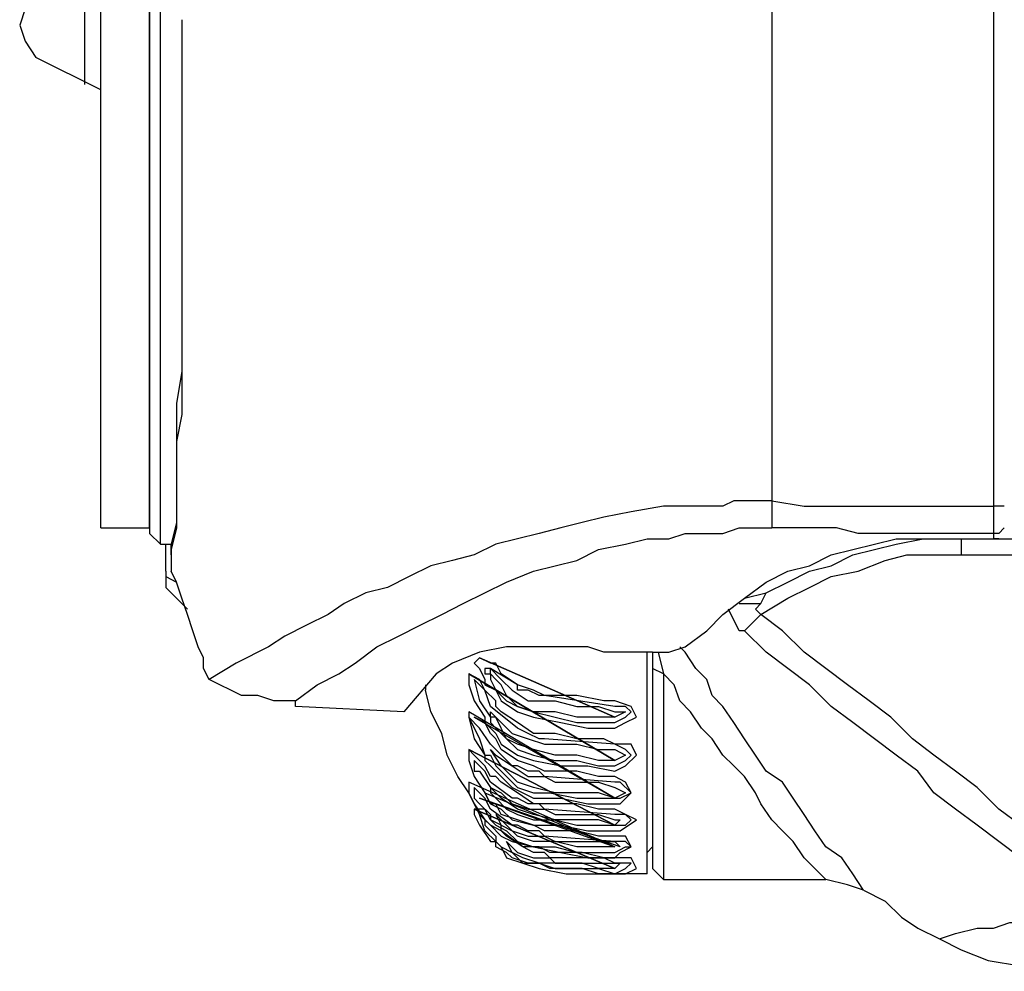
# Model space of a CAD drawing. Extents: x 33 to 699, y 177 to 577.
# Drawn here: x 62 to 92, y 212 to 241 of the extents above; entities that cross this region are included whole.
import ezdxf

# ---------------------------------------------------------------- set-up
doc = ezdxf.new("R2010")
doc.units = 0
doc.header["$MEASUREMENT"] = 0
doc.layers.add('H', color=7, linetype='CONTINUOUS')
doc.layers.add('P', color=250, linetype='CONTINUOUS')

msp = doc.modelspace()

# ---------------------------------------------------------------- linework, layer by layer
at = {"layer": 'H', "linetype": 'CONTINUOUS'}
for points in [[(80.215, 219.715), (79.715, 219.715), (79.049, 219.715), (78.382, 219.882), (77.715, 219.882), (77.215, 220.049), (76.882, 220.382), (76.715, 220.715), (76.549, 220.882), (76.382, 221.049), (76.382, 221.215), (76.715, 220.882), (77.049, 220.549), (77.549, 220.215), (78.049, 220.215), (78.382, 220.215), (79.049, 220.049), (79.715, 220.049), (80.215, 219.882), (80.549, 219.882), (80.215, 219.715), (76.049, 221.549), (75.882, 221.382), (76.049, 221.215), (76.215, 220.882), (76.215, 220.715), (76.549, 220.549), (76.715, 220.215), (77.215, 219.882), (77.715, 219.715), (78.549, 219.549), (79.382, 219.382), (80.215, 219.382), (80.549, 219.549), (80.882, 219.715), (80.715, 220.049), (80.215, 220.215), (79.882, 220.215), (79.049, 220.382), (78.382, 220.382), (78.049, 220.382), (77.715, 220.549), (77.215, 220.715), (76.715, 221.049), (76.549, 221.382), (76.382, 221.382), (76.049, 221.549), (80.215, 219.715)], [(80.215, 219.715), (79.715, 219.715), (79.049, 219.715), (78.382, 219.882), (77.715, 219.882), (77.215, 220.049), (76.882, 220.382), (76.715, 220.715), (76.549, 220.882), (76.382, 221.049), (76.382, 221.215), (76.715, 220.882), (77.049, 220.549), (77.549, 220.215), (78.049, 220.215), (78.382, 220.215), (79.049, 220.049), (79.715, 220.049), (80.215, 219.882), (80.549, 219.882), (80.215, 219.715), (76.049, 221.549), (75.882, 221.382), (76.049, 221.215), (76.215, 220.882), (76.215, 220.715), (76.549, 220.549), (76.715, 220.215), (77.215, 219.882), (77.715, 219.715), (78.549, 219.549), (79.382, 219.382), (80.215, 219.382), (80.549, 219.549), (80.882, 219.715), (80.715, 220.049), (80.215, 220.215), (79.882, 220.215), (79.049, 220.382), (78.382, 220.382), (78.049, 220.382), (77.715, 220.549), (77.215, 220.715), (76.715, 221.049), (76.549, 221.382), (76.382, 221.382), (76.049, 221.549), (80.215, 219.715), (80.215, 219.715)], [(76.382, 221.049), (76.382, 220.882), (76.549, 220.549), (76.882, 220.215), (77.215, 220.049), (77.715, 219.882), (78.382, 219.715), (79.049, 219.549), (79.715, 219.549), (80.215, 219.549), (80.549, 219.715), (80.715, 219.882), (80.549, 220.049), (80.215, 220.049), (78.049, 220.382), (77.882, 220.382), (77.549, 220.549), (77.215, 220.549), (77.215, 220.715), (76.382, 221.215), (76.215, 221.215), (76.215, 221.049), (76.382, 221.049)], [(76.382, 221.049), (76.382, 220.882), (76.549, 220.549), (76.882, 220.215), (77.215, 220.049), (77.715, 219.882), (78.382, 219.715), (79.049, 219.549), (79.715, 219.549), (80.215, 219.549), (80.549, 219.715), (80.715, 219.882), (80.549, 220.049), (80.215, 220.049), (78.049, 220.382), (77.882, 220.382), (77.549, 220.549), (77.215, 220.549), (77.215, 220.715), (76.382, 221.215), (76.215, 221.215), (76.215, 221.049), (76.382, 221.049), (76.382, 221.049)], [(80.215, 218.382), (79.715, 218.382), (79.049, 218.549), (78.382, 218.549), (77.715, 218.715), (77.215, 218.882), (76.882, 219.049), (76.715, 219.382), (76.549, 219.715), (76.382, 219.715), (76.382, 219.882), (76.715, 219.549), (77.049, 219.215), (77.549, 219.049), (78.049, 218.882), (78.382, 218.882), (79.049, 218.882), (79.715, 218.715), (80.215, 218.715), (80.549, 218.549), (80.215, 218.382), (75.715, 221.049), (75.715, 220.715), (75.882, 220.215), (76.215, 219.715), (76.215, 219.549), (76.549, 219.215), (76.715, 218.882), (77.215, 218.549), (77.715, 218.382), (78.549, 218.215), (79.382, 218.215), (80.215, 218.049), (80.549, 218.215), (80.882, 218.549), (80.715, 218.882), (80.215, 218.882), (79.882, 219.049), (79.049, 219.049), (78.382, 219.215), (78.049, 219.215), (77.715, 219.215), (77.215, 219.549), (76.715, 219.882), (76.549, 220.049), (76.549, 220.215), (76.215, 220.549), (76.049, 220.882), (75.715, 221.049), (80.215, 218.382)], [(80.215, 218.382), (79.715, 218.382), (79.049, 218.549), (78.382, 218.549), (77.715, 218.715), (77.215, 218.882), (76.882, 219.049), (76.715, 219.382), (76.549, 219.715), (76.382, 219.715), (76.382, 219.882), (76.715, 219.549), (77.049, 219.215), (77.549, 219.049), (78.049, 218.882), (78.382, 218.882), (79.049, 218.882), (79.715, 218.715), (80.215, 218.715), (80.549, 218.549), (80.215, 218.382), (75.715, 221.049), (75.715, 220.715), (75.882, 220.215), (76.215, 219.715), (76.215, 219.549), (76.549, 219.215), (76.715, 218.882), (77.215, 218.549), (77.715, 218.382), (78.549, 218.215), (79.382, 218.215), (80.215, 218.049), (80.549, 218.215), (80.882, 218.549), (80.715, 218.882), (80.215, 218.882), (79.882, 219.049), (79.049, 219.049), (78.382, 219.215), (78.049, 219.215), (77.715, 219.215), (77.215, 219.549), (76.715, 219.882), (76.549, 220.049), (76.549, 220.215), (76.215, 220.549), (76.049, 220.882), (75.715, 221.049), (80.215, 218.382), (80.215, 218.382)], [(76.049, 220.215), (76.382, 219.715), (76.382, 219.549), (76.549, 219.382), (76.882, 219.049), (77.215, 218.715), (77.715, 218.549), (78.382, 218.382), (79.049, 218.382), (79.715, 218.215), (80.215, 218.215), (80.549, 218.382), (80.715, 218.549), (80.549, 218.715), (80.215, 218.882), (78.049, 219.049), (77.882, 219.049), (77.549, 219.215), (77.215, 219.382), (76.382, 220.049), (76.215, 220.549), (75.882, 220.882), (76.049, 220.215)], [(76.049, 220.215), (76.382, 219.715), (76.382, 219.549), (76.549, 219.382), (76.882, 219.049), (77.215, 218.715), (77.715, 218.549), (78.382, 218.382), (79.049, 218.382), (79.715, 218.215), (80.215, 218.215), (80.549, 218.382), (80.715, 218.549), (80.549, 218.715), (80.215, 218.882), (78.049, 219.049), (77.882, 219.049), (77.549, 219.215), (77.215, 219.382), (76.382, 220.049), (76.215, 220.549), (75.882, 220.882), (76.049, 220.215), (76.049, 220.215)], [(80.215, 217.215), (79.715, 217.382), (79.049, 217.382), (78.382, 217.382), (77.715, 217.549), (77.215, 217.715), (76.882, 218.049), (76.715, 218.215), (76.382, 218.715), (76.549, 218.549), (77.049, 218.215), (77.549, 217.882), (77.882, 217.882), (78.049, 217.882), (78.382, 217.715), (79.049, 217.715), (79.715, 217.715), (80.215, 217.549), (80.549, 217.382), (80.215, 217.215), (75.715, 219.882), (75.715, 219.715), (75.882, 219.049), (76.215, 218.549), (76.215, 218.382), (76.382, 218.215), (76.715, 217.882), (77.049, 217.549), (77.715, 217.215), (78.549, 217.215), (79.382, 217.049), (80.215, 217.049), (80.382, 217.049), (80.715, 217.382), (80.549, 217.715), (80.215, 217.882), (79.715, 217.882), (79.049, 218.049), (78.382, 218.049), (78.049, 218.049), (77.715, 218.215), (77.215, 218.382), (76.715, 218.715), (76.549, 219.049), (76.382, 219.215), (76.215, 219.549), (75.882, 219.715), (80.215, 217.215)], [(80.215, 217.215), (79.715, 217.382), (79.049, 217.382), (78.382, 217.382), (77.715, 217.549), (77.215, 217.715), (76.882, 218.049), (76.715, 218.215), (76.382, 218.715), (76.549, 218.549), (77.049, 218.215), (77.549, 217.882), (77.882, 217.882), (78.049, 217.882), (78.382, 217.715), (79.049, 217.715), (79.715, 217.715), (80.215, 217.549), (80.549, 217.382), (80.215, 217.215), (75.715, 219.882), (75.715, 219.715), (75.882, 219.049), (76.215, 218.549), (76.215, 218.382), (76.382, 218.215), (76.715, 217.882), (77.049, 217.549), (77.715, 217.215), (78.549, 217.215), (79.382, 217.049), (80.215, 217.049), (80.382, 217.049), (80.715, 217.382), (80.549, 217.715), (80.215, 217.882), (79.715, 217.882), (79.049, 218.049), (78.382, 218.049), (78.049, 218.049), (77.715, 218.215), (77.215, 218.382), (76.715, 218.715), (76.549, 219.049), (76.382, 219.215), (76.215, 219.549), (75.882, 219.715), (80.215, 217.215), (80.215, 217.215)], [(76.049, 219.049), (76.215, 218.549), (76.382, 218.549), (76.549, 218.215), (76.882, 217.882), (77.215, 217.549), (77.715, 217.382), (78.215, 217.382), (79.049, 217.215), (79.715, 217.215), (80.215, 217.215), (80.382, 217.215), (80.715, 217.382), (80.382, 217.715), (80.215, 217.715), (78.049, 217.882), (77.882, 218.049), (77.549, 218.049), (77.215, 218.215), (77.049, 218.215), (76.382, 218.882), (76.049, 219.382), (75.715, 219.715), (76.049, 219.049)], [(76.049, 219.049), (76.215, 218.549), (76.382, 218.549), (76.549, 218.215), (76.882, 217.882), (77.215, 217.549), (77.715, 217.382), (78.215, 217.382), (79.049, 217.215), (79.715, 217.215), (80.215, 217.215), (80.382, 217.215), (80.715, 217.382), (80.382, 217.715), (80.215, 217.715), (78.049, 217.882), (77.882, 218.049), (77.549, 218.049), (77.215, 218.215), (77.049, 218.215), (76.382, 218.882), (76.049, 219.382), (75.715, 219.715), (76.049, 219.049), (76.049, 219.049)], [(80.215, 216.382), (79.715, 216.549), (79.049, 216.549), (78.382, 216.549), (77.715, 216.715), (77.215, 216.882), (76.715, 217.215), (76.382, 217.549), (76.715, 217.382), (77.049, 217.049), (77.549, 216.882), (78.049, 216.882), (78.382, 216.715), (79.049, 216.715), (79.715, 216.715), (80.215, 216.549), (80.382, 216.549), (80.215, 216.382), (75.715, 218.715), (75.715, 218.382), (75.882, 217.882), (76.215, 217.382), (76.382, 217.049), (76.715, 216.882), (77.049, 216.549), (77.715, 216.382), (78.549, 216.382), (79.382, 216.215), (80.215, 216.215), (80.382, 216.215), (80.882, 216.549), (80.549, 216.715), (80.215, 216.882), (79.715, 216.882), (79.049, 217.049), (78.382, 217.049), (78.049, 217.049), (77.715, 217.049), (77.215, 217.382), (76.715, 217.715), (76.549, 217.882), (76.382, 217.882), (76.215, 218.215), (75.882, 218.549), (75.715, 218.715), (80.215, 216.382)], [(80.215, 216.382), (79.715, 216.549), (79.049, 216.549), (78.382, 216.549), (77.715, 216.715), (77.215, 216.882), (76.715, 217.215), (76.382, 217.549), (76.715, 217.382), (77.049, 217.049), (77.549, 216.882), (78.049, 216.882), (78.382, 216.715), (79.049, 216.715), (79.715, 216.715), (80.215, 216.549), (80.382, 216.549), (80.215, 216.382), (75.715, 218.715), (75.715, 218.382), (75.882, 217.882), (76.215, 217.382), (76.382, 217.049), (76.715, 216.882), (77.049, 216.549), (77.715, 216.382), (78.549, 216.382), (79.382, 216.215), (80.215, 216.215), (80.382, 216.215), (80.882, 216.549), (80.549, 216.715), (80.215, 216.882), (79.715, 216.882), (79.049, 217.049), (78.382, 217.049), (78.049, 217.049), (77.715, 217.049), (77.215, 217.382), (76.715, 217.715), (76.549, 217.882), (76.382, 217.882), (76.215, 218.215), (75.882, 218.549), (75.715, 218.715), (80.215, 216.382), (80.215, 216.382)], [(76.049, 218.049), (76.382, 217.549), (76.382, 217.382), (76.549, 217.215), (76.882, 216.882), (77.215, 216.715), (77.715, 216.549), (78.382, 216.549), (79.049, 216.382), (79.715, 216.382), (80.215, 216.382), (80.549, 216.382), (80.715, 216.549), (80.549, 216.715), (80.215, 216.715), (78.049, 216.882), (77.882, 217.049), (77.549, 217.049), (77.215, 217.215), (77.049, 217.215), (76.382, 217.715), (76.215, 218.049), (75.882, 218.382), (75.882, 218.049), (76.049, 218.049)], [(76.049, 218.049), (76.382, 217.549), (76.382, 217.382), (76.549, 217.215), (76.882, 216.882), (77.215, 216.715), (77.715, 216.549), (78.382, 216.549), (79.049, 216.382), (79.715, 216.382), (80.215, 216.382), (80.549, 216.382), (80.715, 216.549), (80.549, 216.715), (80.215, 216.715), (78.049, 216.882), (77.882, 217.049), (77.549, 217.049), (77.215, 217.215), (77.049, 217.215), (76.382, 217.715), (76.215, 218.049), (75.882, 218.382), (75.882, 218.049), (76.049, 218.049), (76.049, 218.049)], [(80.215, 215.715), (79.715, 215.715), (79.049, 215.715), (78.382, 215.882), (77.715, 215.882), (77.215, 216.049), (76.549, 216.715), (76.715, 216.382), (77.049, 216.215), (77.549, 216.049), (78.049, 216.049), (78.382, 215.882), (79.049, 215.882), (79.715, 215.882), (80.215, 215.882), (80.382, 215.715), (76.049, 217.215), (80.215, 215.715), (75.715, 217.715), (75.715, 217.382), (75.882, 217.049), (76.215, 216.549), (76.382, 216.382), (76.715, 216.049), (77.049, 215.882), (77.715, 215.715), (78.549, 215.549), (79.382, 215.382), (80.215, 215.382), (80.382, 215.549), (80.715, 215.715), (80.549, 216.049), (80.215, 216.049), (79.715, 216.049), (79.049, 216.215), (78.382, 216.215), (78.049, 216.215), (77.715, 216.382), (77.215, 216.549), (76.715, 216.715), (76.549, 217.049), (76.382, 217.049), (76.215, 217.382), (80.215, 215.715)], [(80.215, 215.715), (79.715, 215.715), (79.049, 215.715), (78.382, 215.882), (77.715, 215.882), (77.215, 216.049), (76.549, 216.715), (76.715, 216.382), (77.049, 216.215), (77.549, 216.049), (78.049, 216.049), (78.382, 215.882), (79.049, 215.882), (79.715, 215.882), (80.215, 215.882), (80.382, 215.715), (76.049, 217.215), (80.215, 215.715), (75.715, 217.715), (75.715, 217.382), (75.882, 217.049), (76.215, 216.549), (76.382, 216.382), (76.715, 216.049), (77.049, 215.882), (77.715, 215.715), (78.549, 215.549), (79.382, 215.382), (80.215, 215.382), (80.382, 215.549), (80.715, 215.715), (80.549, 216.049), (80.215, 216.049), (79.715, 216.049), (79.049, 216.215), (78.382, 216.215), (78.049, 216.215), (77.715, 216.382), (77.215, 216.549), (76.715, 216.715), (76.549, 217.049), (76.382, 217.049), (76.215, 217.382), (80.215, 215.715), (80.215, 215.715)], [(76.049, 217.049), (76.382, 216.715), (76.382, 216.549), (76.549, 216.382), (76.882, 216.215), (77.215, 215.882), (77.715, 215.715), (78.382, 215.715), (79.049, 215.549), (79.715, 215.549), (80.215, 215.549), (80.549, 215.715), (80.715, 215.715), (80.549, 215.882), (80.215, 215.882), (78.049, 216.049), (77.882, 216.215), (77.549, 216.215), (77.215, 216.382), (77.049, 216.382), (76.382, 216.882), (76.215, 217.215), (75.882, 217.549), (75.882, 217.215), (76.049, 217.049)], [(76.049, 217.049), (76.382, 216.715), (76.382, 216.549), (76.549, 216.382), (76.882, 216.215), (77.215, 215.882), (77.715, 215.715), (78.382, 215.715), (79.049, 215.549), (79.715, 215.549), (80.215, 215.549), (80.549, 215.715), (80.715, 215.715), (80.549, 215.882), (80.215, 215.882), (78.049, 216.049), (77.882, 216.215), (77.549, 216.215), (77.215, 216.382), (77.049, 216.382), (76.382, 216.882), (76.215, 217.215), (75.882, 217.549), (75.882, 217.215), (76.049, 217.049), (76.049, 217.049)], [(80.215, 215.049), (79.715, 215.049), (79.215, 215.215), (78.382, 215.215), (77.882, 215.215), (77.382, 215.382), (77.049, 215.549), (76.882, 215.882), (77.215, 215.549), (77.715, 215.382), (78.215, 215.382), (78.382, 215.215), (79.049, 215.215), (79.882, 215.215), (80.215, 215.215), (80.382, 215.215), (80.215, 215.049), (75.882, 216.882), (75.882, 216.715), (76.049, 216.382), (76.382, 215.882), (76.549, 215.882), (76.715, 215.715), (76.882, 215.382), (77.382, 215.215), (77.882, 215.049), (78.715, 214.882), (79.549, 214.882), (80.215, 214.882), (80.549, 214.882), (80.882, 215.049), (80.715, 215.382), (80.215, 215.382), (79.882, 215.382), (79.215, 215.549), (78.549, 215.549), (78.215, 215.549), (77.882, 215.715), (77.382, 215.715), (76.882, 216.049), (76.715, 216.215), (76.715, 216.382), (76.382, 216.549), (76.215, 216.882), (75.882, 216.882), (80.215, 215.049)], [(80.215, 215.049), (79.715, 215.049), (79.215, 215.215), (78.382, 215.215), (77.882, 215.215), (77.382, 215.382), (77.049, 215.549), (76.882, 215.882), (77.215, 215.549), (77.715, 215.382), (78.215, 215.382), (78.382, 215.215), (79.049, 215.215), (79.882, 215.215), (80.215, 215.215), (80.382, 215.215), (80.215, 215.049), (75.882, 216.882), (75.882, 216.715), (76.049, 216.382), (76.382, 215.882), (76.549, 215.882), (76.715, 215.715), (76.882, 215.382), (77.382, 215.215), (77.882, 215.049), (78.715, 214.882), (79.549, 214.882), (80.215, 214.882), (80.549, 214.882), (80.882, 215.049), (80.715, 215.382), (80.215, 215.382), (79.882, 215.382), (79.215, 215.549), (78.549, 215.549), (78.215, 215.549), (77.882, 215.715), (77.382, 215.715), (76.882, 216.049), (76.715, 216.215), (76.715, 216.382), (76.382, 216.549), (76.215, 216.882), (75.882, 216.882), (80.215, 215.049), (80.215, 215.049)], [(76.215, 216.382), (76.549, 216.049), (76.549, 215.882), (76.715, 215.715), (77.049, 215.549), (77.382, 215.215), (77.882, 215.215), (78.382, 215.049), (79.049, 215.049), (79.715, 215.049), (80.215, 214.882), (80.549, 215.049), (80.715, 215.215), (80.549, 215.215), (80.215, 215.215), (79.882, 215.382), (79.215, 215.382), (78.549, 215.382), (78.215, 215.382), (78.049, 215.549), (77.715, 215.549), (77.382, 215.715), (76.715, 216.215), (76.382, 216.382), (76.049, 216.715), (76.215, 216.549), (76.215, 216.382)], [(76.215, 216.382), (76.549, 216.049), (76.549, 215.882), (76.715, 215.715), (77.049, 215.549), (77.382, 215.215), (77.882, 215.215), (78.382, 215.049), (79.049, 215.049), (79.715, 215.049), (80.215, 214.882), (80.549, 215.049), (80.715, 215.215), (80.549, 215.215), (80.215, 215.215), (79.882, 215.382), (79.215, 215.382), (78.549, 215.382), (78.215, 215.382), (78.049, 215.549), (77.715, 215.549), (77.382, 215.715), (76.715, 216.215), (76.382, 216.382), (76.049, 216.715), (76.215, 216.549), (76.215, 216.382), (76.215, 216.382)]]:
    msp.add_lwpolyline(points, dxfattribs=at)
at = {"layer": 'P', "color": 7, "linetype": 'CONTINUOUS'}
for points in [[(66.215, 225.049), (66.215, 257.215), (66.215, 257.215), (66.215, 257.215)], [(64.382, 225.549), (64.382, 256.882), (64.382, 256.882), (64.382, 256.882)], [(65.882, 225.549), (65.882, 256.882), (65.882, 256.882), (65.882, 256.882)], [(65.882, 256.882), (65.882, 225.382), (65.882, 225.382), (65.882, 225.382)], [(85.049, 256.049), (85.049, 226.382), (85.049, 226.382), (85.049, 226.382)], [(91.882, 256.215), (91.882, 226.215), (91.882, 226.215), (91.882, 226.215)], [(63.882, 243.049), (63.882, 239.215), (63.882, 239.215), (63.882, 239.215)], [(62.382, 242.215), (62.215, 241.882), (62.049, 241.549), (61.882, 241.049), (62.049, 240.549), (62.382, 240.049), (62.382, 240.049), (62.382, 240.049)], [(66.882, 241.215), (66.882, 240.215), (66.882, 239.382), (66.882, 238.549), (66.882, 237.549), (66.882, 236.715), (66.882, 235.715), (66.882, 234.882), (66.882, 234.049), (66.882, 233.049), (66.882, 232.215), (66.882, 231.215), (66.882, 230.382), (66.715, 229.382), (66.715, 228.549), (66.715, 227.715), (66.715, 226.715), (66.715, 226.715), (66.715, 226.715)], [(66.882, 241.215), (66.882, 240.215), (66.882, 239.382), (66.882, 238.382), (66.882, 237.382), (66.882, 236.549), (66.882, 235.549), (66.882, 234.715), (66.882, 233.715), (66.882, 232.882), (66.882, 231.882), (66.882, 230.882), (66.882, 230.049), (66.882, 229.049), (66.715, 228.215), (66.715, 227.215), (66.715, 226.382), (66.715, 226.382), (66.715, 226.382)], [(64.382, 239.049), (62.382, 240.049), (62.382, 240.049), (62.382, 240.049)], [(66.715, 226.715), (66.715, 226.215), (66.715, 226.215), (66.715, 226.215)], [(66.715, 226.715), (66.715, 226.215), (66.715, 226.215), (66.715, 226.215)], [(66.715, 226.382), (66.715, 225.715), (66.549, 225.049), (66.549, 225.049), (66.549, 225.049)], [(83.882, 226.382), (83.549, 226.215), (83.549, 226.215), (83.549, 226.215)], [(84.549, 226.382), (83.882, 226.382), (83.882, 226.382), (83.882, 226.382)], [(85.049, 226.382), (84.549, 226.382), (84.549, 226.382), (84.549, 226.382)], [(84.549, 226.382), (84.549, 226.382), (84.549, 226.382), (84.549, 226.382)], [(85.049, 226.382), (86.049, 226.215), (86.882, 226.215), (87.715, 226.215), (88.549, 226.215), (89.382, 226.215), (90.215, 226.215), (91.049, 226.215), (91.882, 226.215), (91.882, 226.215), (91.882, 226.215)], [(85.049, 226.382), (85.049, 225.549), (85.049, 225.549), (85.049, 225.549)], [(66.715, 226.215), (66.715, 225.549), (66.549, 224.882), (66.549, 224.882), (66.549, 224.882)], [(66.715, 226.215), (66.715, 225.715), (66.549, 225.049), (66.549, 225.049), (66.549, 225.049)], [(83.549, 226.215), (82.715, 226.215), (81.715, 226.215), (80.715, 226.049), (79.882, 225.882), (79.882, 225.882), (79.882, 225.882)], [(91.882, 226.215), (91.882, 225.382), (91.882, 225.382), (91.882, 225.382)], [(92.215, 226.215), (91.882, 226.215), (91.882, 226.215), (91.882, 226.215)], [(65.882, 225.715), (65.882, 225.382), (65.882, 225.382), (65.882, 225.382)], [(79.882, 225.882), (79.215, 225.715), (78.549, 225.549), (77.882, 225.382), (77.215, 225.215), (76.549, 225.049), (75.882, 224.715), (75.215, 224.549), (74.549, 224.382), (73.882, 224.049), (73.215, 223.715), (72.549, 223.549), (71.882, 223.215), (71.382, 222.882), (70.715, 222.549), (70.049, 222.215), (69.549, 221.882), (69.549, 221.882), (68.549, 221.382), (67.715, 220.882), (67.715, 220.882), (67.715, 220.882)], [(64.382, 225.549), (65.882, 225.549), (65.882, 225.549), (65.882, 225.549)], [(65.882, 225.382), (66.215, 225.049), (66.215, 225.049), (66.215, 225.049)], [(81.215, 225.215), (81.882, 225.215), (82.382, 225.382), (82.882, 225.382), (83.549, 225.382), (83.549, 225.382), (83.549, 225.382)], [(83.549, 225.382), (84.049, 225.549), (84.715, 225.549), (84.715, 225.549), (84.715, 225.549)], [(84.715, 225.549), (85.049, 225.549), (85.049, 225.549), (85.049, 225.549)], [(90.382, 225.382), (89.715, 225.382), (89.049, 225.382), (88.382, 225.382), (87.715, 225.382), (87.049, 225.549), (86.382, 225.549), (85.715, 225.549), (85.049, 225.549), (85.049, 225.549), (85.049, 225.549)], [(91.215, 225.382), (90.382, 225.382), (90.382, 225.382), (90.382, 225.382)], [(91.882, 225.382), (91.215, 225.382), (91.215, 225.382), (91.215, 225.382)], [(91.882, 225.382), (91.882, 225.215), (91.882, 225.215), (91.882, 225.215)], [(92.049, 225.382), (91.882, 225.382), (91.882, 225.382), (91.882, 225.382)], [(92.215, 225.549), (92.049, 225.382), (92.049, 225.382), (92.049, 225.382)], [(70.382, 220.215), (71.049, 220.715), (71.715, 221.049), (72.215, 221.382), (72.882, 221.882), (73.549, 222.215), (74.215, 222.549), (74.882, 222.882), (75.549, 223.215), (76.215, 223.549), (76.882, 223.882), (77.715, 224.215), (78.382, 224.382), (79.049, 224.549), (79.715, 224.882), (80.549, 225.049), (81.215, 225.215), (81.215, 225.215), (81.215, 225.215)], [(84.882, 223.882), (85.549, 224.215), (86.215, 224.382), (86.882, 224.715), (87.549, 224.882), (88.215, 225.049), (88.882, 225.215), (89.549, 225.215), (90.215, 225.215), (90.215, 225.215), (90.215, 225.215)], [(84.882, 223.549), (85.549, 223.882), (86.215, 224.215), (86.882, 224.382), (87.549, 224.715), (88.215, 224.882), (88.882, 225.049), (89.715, 225.215), (90.382, 225.215), (90.382, 225.215), (90.382, 225.215)], [(90.215, 225.215), (90.549, 225.215), (90.549, 225.215), (90.549, 225.215)], [(90.382, 225.215), (90.549, 225.215), (90.549, 225.215), (90.549, 225.215)], [(90.382, 225.215), (90.882, 225.215), (90.882, 225.215), (90.882, 225.215)], [(90.382, 225.215), (90.382, 225.215), (90.382, 225.215), (90.382, 225.215)], [(90.549, 225.215), (90.882, 225.215), (90.882, 225.215), (90.882, 225.215)], [(90.882, 225.215), (93.382, 225.215), (93.382, 225.215), (93.382, 225.215)], [(90.882, 225.215), (91.882, 225.215), (91.882, 225.215), (91.882, 225.215)], [(90.882, 225.215), (90.882, 224.715), (90.882, 224.715), (90.882, 224.715)], [(90.882, 225.215), (90.882, 225.215), (90.882, 225.215), (90.882, 225.215)], [(92.049, 225.215), (91.882, 225.215), (91.882, 225.215), (91.882, 225.215)], [(66.215, 225.049), (66.549, 225.049), (66.549, 225.049), (66.549, 225.049)], [(66.382, 224.215), (66.382, 225.049), (66.382, 225.049), (66.382, 225.049)], [(66.549, 225.049), (66.549, 225.049), (66.549, 225.049), (66.549, 225.049)], [(66.549, 225.049), (66.549, 224.882), (66.549, 224.882), (66.549, 224.882)], [(66.549, 224.715), (66.549, 225.049), (66.549, 225.049), (66.549, 225.049)], [(66.549, 224.882), (66.549, 225.049), (66.549, 225.049), (66.549, 225.049)], [(66.549, 225.049), (66.549, 224.882), (66.549, 224.882), (66.549, 224.882)], [(66.549, 224.882), (66.549, 224.715), (66.549, 224.715), (66.549, 224.715)], [(66.549, 224.882), (66.549, 224.715), (66.549, 224.715), (66.549, 224.715)], [(66.549, 224.715), (66.549, 224.882), (66.549, 224.882), (66.549, 224.882)], [(66.549, 224.882), (66.549, 224.549), (66.549, 224.549), (66.549, 224.549)], [(66.549, 224.715), (66.549, 224.715), (66.549, 224.715), (66.549, 224.715)], [(66.549, 224.715), (66.549, 224.715), (66.549, 224.715), (66.549, 224.715)], [(66.549, 224.715), (66.549, 224.549), (66.549, 224.549), (66.549, 224.549)], [(66.549, 224.715), (66.549, 224.549), (66.549, 224.549), (66.549, 224.549)], [(66.549, 224.715), (66.549, 224.549), (66.549, 224.549), (66.549, 224.549)], [(66.549, 224.549), (66.549, 224.382), (66.549, 224.382), (66.549, 224.382)], [(66.549, 224.549), (66.549, 224.549), (66.549, 224.549), (66.549, 224.549)], [(66.549, 224.549), (66.549, 224.549), (66.549, 224.549), (66.549, 224.549)], [(66.549, 224.549), (66.549, 224.382), (66.549, 224.382), (66.549, 224.382)], [(84.715, 222.882), (85.549, 223.382), (86.215, 223.715), (86.882, 224.049), (87.715, 224.215), (88.549, 224.549), (89.215, 224.715), (90.049, 224.715), (90.882, 224.715), (90.882, 224.715), (90.882, 224.715)], [(90.882, 224.715), (104.382, 224.715), (104.382, 224.715), (104.382, 224.715)], [(66.382, 224.215), (66.382, 224.049), (66.382, 224.049), (66.382, 224.049)], [(66.382, 224.215), (66.382, 224.049), (66.382, 224.049), (66.382, 224.049)], [(66.549, 224.382), (66.549, 224.215), (66.549, 224.215), (66.549, 224.215)], [(66.549, 224.382), (66.549, 224.215), (66.549, 224.215), (66.549, 224.215)], [(81.382, 221.715), (80.882, 221.715), (80.382, 221.715), (79.882, 221.715), (79.382, 221.882), (76.882, 221.882), (76.049, 221.715), (75.215, 221.382), (75.215, 221.382), (74.715, 221.049), (73.715, 219.882), (70.382, 220.049), (70.382, 220.215), (70.049, 220.215), (69.715, 220.215), (69.215, 220.382), (68.715, 220.382), (68.382, 220.549), (68.049, 220.715), (67.715, 220.882), (67.549, 221.215), (67.549, 221.549), (67.382, 221.882), (67.215, 222.382), (67.049, 222.882), (66.882, 223.382), (66.715, 223.882), (66.549, 224.215), (66.549, 224.215), (66.549, 224.215)], [(66.382, 224.049), (66.382, 223.882), (66.382, 223.882), (66.382, 223.882)], [(66.382, 224.049), (66.715, 223.882), (66.715, 223.882), (66.715, 223.882)], [(66.382, 223.882), (66.382, 223.715), (66.382, 223.715), (66.382, 223.715)], [(66.715, 223.882), (66.715, 223.882), (66.715, 223.882), (66.715, 223.882)], [(82.382, 221.882), (83.049, 222.382), (83.549, 222.882), (84.215, 223.382), (84.882, 223.882), (84.882, 223.882), (84.882, 223.882)], [(66.382, 223.715), (67.049, 223.049), (67.049, 223.049), (67.049, 223.049)], [(84.215, 223.382), (84.882, 223.549), (84.882, 223.549), (84.882, 223.549)], [(84.715, 223.215), (84.882, 223.549), (84.882, 223.549), (84.882, 223.549)], [(84.049, 222.382), (83.715, 223.049), (83.715, 223.049), (83.715, 223.049)], [(84.049, 223.215), (84.715, 223.215), (84.715, 223.215), (84.715, 223.215)], [(84.715, 222.882), (84.549, 223.049), (84.715, 223.215), (84.715, 223.215), (84.715, 223.215)], [(84.215, 222.382), (84.715, 222.882), (84.715, 222.882), (84.715, 222.882)], [(95.382, 214.382), (94.715, 214.882), (94.049, 215.382), (93.382, 215.882), (92.715, 216.382), (92.049, 216.882), (91.382, 217.549), (90.715, 218.049), (90.049, 218.549), (89.382, 219.049), (88.715, 219.715), (88.049, 220.215), (87.382, 220.715), (86.715, 221.215), (86.049, 221.715), (85.382, 222.382), (84.715, 222.882), (84.715, 222.882), (84.715, 222.882)], [(84.715, 222.882), (84.715, 222.882), (84.715, 222.882), (84.715, 222.882)], [(84.215, 222.382), (84.049, 222.382), (84.049, 222.382), (84.049, 222.382)], [(94.882, 213.715), (94.049, 214.215), (93.382, 214.715), (92.715, 215.382), (92.049, 215.882), (91.382, 216.382), (90.715, 216.882), (90.049, 217.382), (89.549, 218.049), (88.882, 218.549), (88.215, 219.049), (87.549, 219.549), (86.882, 220.049), (86.215, 220.715), (85.549, 221.215), (84.882, 221.715), (84.215, 222.382), (84.215, 222.382), (84.215, 222.382)], [(81.382, 221.715), (81.882, 221.715), (82.382, 221.882), (82.382, 221.882), (82.382, 221.882)], [(82.382, 221.715), (82.215, 221.882), (82.215, 221.882), (82.215, 221.882)], [(81.215, 214.882), (81.215, 221.715), (81.215, 221.715), (81.215, 221.715)], [(81.215, 215.049), (81.215, 221.715), (81.215, 221.715), (81.215, 221.715)], [(81.382, 221.715), (81.382, 215.049), (81.382, 215.049), (81.382, 215.049)], [(81.549, 221.715), (81.549, 221.715), (81.549, 221.715), (81.549, 221.715)], [(81.549, 221.715), (81.715, 221.049), (81.715, 221.049), (81.715, 221.049)], [(83.549, 220.049), (83.215, 220.382), (83.049, 220.882), (82.715, 221.215), (82.382, 221.715), (82.382, 221.715), (82.382, 221.715)], [(82.382, 221.715), (82.382, 221.715), (82.382, 221.715), (82.382, 221.715)], [(81.715, 221.049), (81.382, 221.215), (81.382, 221.215), (81.382, 221.215)], [(81.715, 221.049), (81.715, 214.715), (81.715, 214.715), (81.715, 214.715)], [(86.715, 214.715), (86.382, 215.049), (86.049, 215.382), (85.715, 215.882), (85.382, 216.215), (85.049, 216.549), (84.715, 217.049), (84.549, 217.382), (84.215, 217.882), (83.882, 218.215), (83.549, 218.549), (83.215, 219.049), (82.882, 219.382), (82.549, 219.882), (82.215, 220.215), (82.049, 220.715), (81.715, 221.049), (81.715, 221.049), (81.715, 221.049)], [(74.382, 220.715), (74.382, 220.549), (74.382, 220.549), (74.382, 220.549)], [(74.382, 220.549), (74.382, 220.549), (74.382, 220.549), (74.382, 220.549)], [(81.215, 214.882), (80.715, 214.882), (80.215, 214.882), (79.715, 214.882), (79.215, 215.049), (78.715, 215.049), (78.215, 215.049), (77.882, 215.215), (77.549, 215.215), (77.049, 215.382), (76.882, 215.549), (76.549, 215.715), (76.549, 215.882), (76.215, 216.215), (76.049, 216.715), (75.715, 217.382), (75.382, 217.882), (75.049, 218.549), (74.882, 219.215), (74.549, 219.882), (74.382, 220.549), (74.382, 220.549), (74.382, 220.549)], [(86.382, 216.215), (86.049, 216.715), (85.715, 217.215), (85.382, 217.715), (84.882, 218.049), (84.549, 218.549), (84.215, 219.049), (83.882, 219.549), (83.549, 220.049), (83.549, 220.049), (83.549, 220.049)], [(87.882, 214.382), (87.549, 214.882), (87.215, 215.382), (86.715, 215.715), (86.382, 216.215), (86.382, 216.215), (86.382, 216.215)], [(81.382, 215.715), (81.215, 215.549), (81.215, 215.549), (81.215, 215.549)], [(81.215, 214.882), (81.215, 215.049), (81.215, 215.049), (81.215, 215.049)], [(81.382, 215.049), (81.715, 214.715), (81.715, 214.715), (81.715, 214.715)], [(81.715, 214.715), (86.715, 214.715), (86.715, 214.715), (86.715, 214.715)], [(87.882, 214.382), (87.382, 214.549), (86.715, 214.715), (86.715, 214.715), (86.715, 214.715)], [(87.882, 214.382), (88.549, 214.049), (89.049, 213.549), (89.549, 213.215), (90.215, 212.882), (90.215, 212.882), (90.215, 212.882)], [(90.215, 212.882), (90.715, 213.049), (91.382, 213.215), (91.882, 213.215), (92.382, 213.382), (93.049, 213.382), (93.549, 213.549), (94.215, 213.715), (94.715, 213.715), (94.715, 213.715), (94.715, 213.715)], [(90.215, 212.882), (90.882, 212.549), (91.715, 212.215), (92.715, 212.049), (93.549, 211.882), (93.549, 211.882), (93.549, 211.882)]]:
    msp.add_lwpolyline(points, dxfattribs=at)

doc.saveas('drawing.dxf')
